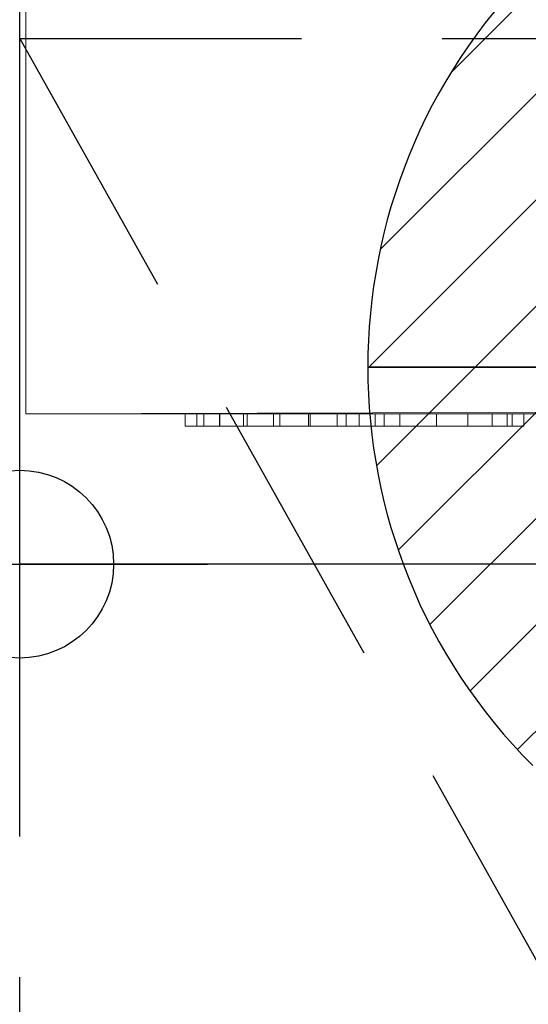
# Model space of a CAD drawing. Extents: x 0 to 709, y -1330 to 25.
# Drawn here: x 0 to 68, y -959 to -828 of the extents above; entities that cross this region are included whole.
import ezdxf

# ---------------------------------------------------------------- set-up
doc = ezdxf.new("R2010")
doc.units = 0
doc.header["$LTSCALE"] = 150
doc.header["$MEASUREMENT"] = 0
doc.header["$PDMODE"] = 34
doc.header["$PDSIZE"] = 25
doc.linetypes.add('CONTINUA', pattern=[0])
doc.linetypes.add('NASCOSTA', pattern=[0.375, 0.25, -0.125])
doc.layers.get('0').update_dxf_attribs({"linetype": 'CONTINUOUS'})
for name, color, linetype in [('IQ_200_2D', 1, 'CONTINUOUS'), ('IQ_200_3D', 1, 'CONTINUOUS'), ('IQ_204_2D', 7, 'CONTINUOUS'), ('IQ_CON_DRAIN_INT', 7, 'CONTINUOUS'), ('IQ_GRAY_3D', 8, 'CONTINUA'), ('IQ_INS_3D', 3, 'CONTINUOUS')]:
    doc.layers.add(name, color=color, linetype=linetype)

# ---------------------------------------------------------------- blocks, each defined once
blk = doc.blocks.new('*X7')
at = {"color": 0}
for p, q in [((313.993, 2209.039), (321.505, 2216.552)), ((314.108, 2207.74), (322.804, 2216.436)), ((314.158, 2210.619), (319.926, 2216.386)), ((314.399, 2206.617), (323.928, 2216.145)), ((314.821, 2205.625), (324.919, 2215.723)), ((315.101, 2212.976), (317.568, 2215.443)), ((315.354, 2204.743), (325.801, 2215.191)), ((315.985, 2203.96), (326.584, 2214.559))]:
    blk.add_line(p, q, dxfattribs=at)
blk = doc.blocks.new('DRAIN')
blk.add_arc((0, 0), 3, 45, 225)
at = {"extrusion": (0, -1, 0)}
blk.add_arc((0, 0), 3, 45, 225, dxfattribs=at)
at = {"xscale": 0.4000000000000909, "yscale": 0.4000000000000909, "zscale": 0.4000000000000909}
blk.add_blockref('*X7', (-128.5971, -883.6206), dxfattribs=at)
at = {"extrusion": (0, -1, 0), "xscale": 0.4000000000000909, "yscale": 0.4000000000000909, "zscale": 0.4000000000000909}
blk.add_blockref('*X7', (-128.5971, -883.6206), dxfattribs=at)

msp = doc.modelspace()

# ---------------------------------------------------------------- linework, layer by layer
at = {"layer": 'IQ_200_2D'}
for p, q in [((0, -900), (0, 0)), ((700, -900), (0, -900))]:
    msp.add_line(p, q, dxfattribs=at)
at = {"layer": 'IQ_204_2D', "linetype": 'NASCOSTA'}
for p, q in [((0, -830), (700, -830)), ((0, -1330), (0, -830)), ((0, -830), (280.08, -1330))]:
    msp.add_line(p, q, dxfattribs=at)
at = {"layer": 'IQ_INS_3D'}
msp.add_point((0, -900), dxfattribs=at)

# ---------------------------------------------------------------- block references
at = {"layer": 'IQ_CON_DRAIN_INT', "xscale": 25, "yscale": 25, "zscale": 25}
msp.add_blockref('DRAIN', (121.34, -873.78), dxfattribs=at)

# ---------------------------------------------------------------- meshes
at = {"layer": 'IQ_200_3D', "lineweight": 9}
mesh = msp.add_polyface(dxfattribs=at)
corners = [(700, -900, 860), (0, -900, 860), (0, 0, 860), (700, 0, 860)]
mesh.append_faces([[corners[k] for k in face] for face in [(0, 1, 2, 3)]])
mesh = msp.add_polyface(dxfattribs=at)
corners = [(0, 0, 900), (0, -900, 900), (700, -900, 900), (700, 0, 900)]
mesh.append_faces([[corners[k] for k in face] for face in [(0, 1, 2, 3)]])
mesh = msp.add_polyface(dxfattribs=at)
corners = [(0, 0, 900), (0, 0, 860), (0, -900, 860), (0, -900, 900)]
mesh.append_faces([[corners[k] for k in face] for face in [(0, 1, 2, 3)]])
mesh = msp.add_polyface(dxfattribs=at)
corners = [(699.2, -20, 860), (0.8, -20, 860), (0.8, -880, 860), (540, -880, 860), (540, -878.41, 860), (699.2, -878.41, 860)]
mesh.append_faces([[corners[k] for k in face] for face in [(4, 2, 3)]], dxfattribs={"vtx0": -1})
mesh.append_faces([[corners[k] for k in face] for face in [(1, 2, 4, 0)]], dxfattribs={"vtx1": -1, "vtx2": -1})
mesh.append_faces([[corners[k] for k in face] for face in [(4, 5, 0)]], dxfattribs={"vtx2": -1})
mesh = msp.add_polyface(dxfattribs=at)
corners = [(699.2, -20, 200), (699.2, -878.41, 200), (540, -878.41, 200), (540, -880, 200), (0.8, -880, 200), (0.8, -20, 200)]
mesh.append_faces([[corners[k] for k in face] for face in [(4, 2, 3)]], dxfattribs={"vtx0": -1})
mesh.append_faces([[corners[k] for k in face] for face in [(2, 4, 5, 0)]], dxfattribs={"vtx0": -1, "vtx3": -1})
mesh.append_faces([[corners[k] for k in face] for face in [(1, 2, 0)]], dxfattribs={"vtx1": -1})
mesh = msp.add_polyface(dxfattribs=at)
corners = [(0.8, -20, 860), (0.8, -20, 200), (0.8, -880, 200), (0.8, -880, 860)]
mesh.append_faces([[corners[k] for k in face] for face in [(0, 1, 2, 3)]])
mesh = msp.add_polyface(dxfattribs=at)
corners = [(0.8, -880, 860), (0.8, -880, 200), (540, -880, 200), (540, -880, 860)]
mesh.append_faces([[corners[k] for k in face] for face in [(0, 1, 2, 3)]])
mesh = msp.add_polyface(dxfattribs=at)
corners = [(0, -900, 900), (0, -900, 860), (700, -900, 860), (700, -900, 900)]
mesh.append_faces([[corners[k] for k in face] for face in [(0, 1, 2, 3)]])
at = {"layer": 'IQ_GRAY_3D', "lineweight": 9}
mesh = msp.add_polyface(dxfattribs=at)
corners = [(67.12, -880, 626.9), (67.12, -880, 581.9), (22.05, -880, 581.9), (22.05, -880, 626.9), (50.6, -880, 584.2), (55.5, -880, 586.41), (59.68, -880, 589.79), (62.88, -880, 594.12), (64.89, -880, 599.11), (65.57, -880, 604.44), (64.89, -880, 609.78), (62.88, -880, 614.77), (59.68, -880, 619.09), (55.5, -880, 622.47), (50.6, -880, 624.69), (48.54, -880, 621.75), (48.54, -880, 624.69), (43.48, -880, 625.11), (38.47, -880, 624.29), (33.81, -880, 622.28), (29.78, -880, 619.19), (26.62, -880, 615.23), (24.51, -880, 610.61), (23.59, -880, 605.62), (30.29, -880, 605.62), (34.61, -880, 606.31), (38.67, -880, 607.96), (42.26, -880, 610.47), (45.19, -880, 613.72), (47.32, -880, 617.55), (30.29, -880, 603.27), (23.59, -880, 603.27), (24.53, -880, 598.25), (26.63, -880, 593.61), (29.78, -880, 589.59), (33.79, -880, 586.44), (38.44, -880, 584.34), (43.45, -880, 583.4), (48.54, -880, 583.68), (48.54, -880, 587.13), (47.32, -880, 591.33), (45.19, -880, 595.16), (42.26, -880, 598.41), (38.67, -880, 600.92), (34.61, -880, 602.57)]
mesh.append_faces([[corners[k] for k in face] for face in [(13, 0, 12), (0, 17, 3), (20, 3, 19), (18, 3, 17), (8, 1, 7), (6, 1, 5), (5, 1, 4), (39, 4, 38), (33, 2, 32)]], dxfattribs={"vtx0": -1, "vtx1": -1})
mesh.append_faces([[corners[k] for k in face] for face in [(3, 23, 31, 2), (40, 29, 4, 39), (38, 4, 1)]], dxfattribs={"vtx0": -1, "vtx1": -1, "vtx2": -1})
mesh.append_faces([[corners[k] for k in face] for face in [(0, 13, 14), (42, 27, 28, 41), (0, 9, 10), (3, 20, 21), (3, 21, 22), (44, 25, 26, 43), (31, 23, 24, 30), (30, 24, 25, 44), (29, 40, 41, 28), (1, 6, 7), (9, 0, 1), (2, 34, 35)]], dxfattribs={"vtx0": -1, "vtx2": -1})
mesh.append_faces([[corners[k] for k in face] for face in [(14, 16, 17, 0)]], dxfattribs={"vtx0": -1, "vtx2": -1, "vtx3": -1})
mesh.append_faces([[corners[k] for k in face] for face in [(15, 16, 14), (11, 12, 0), (10, 11, 0), (18, 19, 3), (22, 23, 3), (8, 9, 1), (31, 32, 2), (36, 37, 2), (35, 36, 2), (33, 34, 2)]], dxfattribs={"vtx1": -1, "vtx2": -1})
mesh.append_faces([[corners[k] for k in face] for face in [(29, 15, 14, 4), (26, 27, 42, 43), (37, 38, 1, 2)]], dxfattribs={"vtx1": -1, "vtx3": -1})
mesh = msp.add_polyface(dxfattribs=at)
corners = [(67.12, -881.64, 626.9), (67.12, -880, 626.9), (22.05, -880, 626.9), (22.05, -881.64, 626.9)]
mesh.append_faces([[corners[k] for k in face] for face in [(0, 1, 2, 3)]])
mesh = msp.add_polyface(dxfattribs=at)
corners = [(22.05, -881.64, 626.9), (22.05, -880, 626.9), (22.05, -880, 581.9), (22.05, -881.64, 581.9)]
mesh.append_faces([[corners[k] for k in face] for face in [(0, 1, 2, 3)]])
mesh = msp.add_polyface(dxfattribs=at)
corners = [(22.05, -881.64, 581.9), (22.05, -880, 581.9), (67.12, -880, 581.9), (67.12, -881.64, 581.9)]
mesh.append_faces([[corners[k] for k in face] for face in [(0, 1, 2, 3)]])
mesh = msp.add_polyface(dxfattribs=at)
corners = [(30.29, -881.64, 605.62), (30.29, -880, 605.62), (23.59, -880, 605.62), (23.59, -881.64, 605.62)]
mesh.append_faces([[corners[k] for k in face] for face in [(0, 1, 2, 3)]])
mesh = msp.add_polyface(dxfattribs=at)
corners = [(48.54, -881.64, 624.69), (43.48, -881.64, 625.11), (38.47, -881.64, 624.29), (33.81, -881.64, 622.28), (29.78, -881.64, 619.19), (26.62, -881.64, 615.23), (24.51, -881.64, 610.61), (23.59, -881.64, 605.62), (23.59, -880, 605.62), (24.51, -880, 610.61), (26.62, -880, 615.23), (29.78, -880, 619.19), (33.81, -880, 622.28), (38.47, -880, 624.29), (43.48, -880, 625.11), (48.54, -880, 624.69)]
mesh.append_faces([[corners[k] for k in face] for face in [(0, 1, 14, 15)]], dxfattribs={"vtx1": -1})
mesh.append_faces([[corners[k] for k in face] for face in [(5, 6, 9, 10), (4, 5, 10, 11), (3, 4, 11, 12), (2, 3, 12, 13), (1, 2, 13, 14)]], dxfattribs={"vtx1": -1, "vtx3": -1})
mesh.append_faces([[corners[k] for k in face] for face in [(6, 7, 8, 9)]], dxfattribs={"vtx3": -1})
mesh = msp.add_polyface(dxfattribs=at)
corners = [(23.59, -881.64, 603.27), (24.53, -881.64, 598.25), (26.63, -881.64, 593.61), (29.78, -881.64, 589.59), (33.79, -881.64, 586.44), (38.44, -881.64, 584.34), (43.45, -881.64, 583.4), (48.54, -881.64, 583.68), (48.54, -880, 583.68), (43.45, -880, 583.4), (38.44, -880, 584.34), (33.79, -880, 586.44), (29.78, -880, 589.59), (26.63, -880, 593.61), (24.53, -880, 598.25), (23.59, -880, 603.27)]
mesh.append_faces([[corners[k] for k in face] for face in [(0, 1, 14, 15)]], dxfattribs={"vtx1": -1})
mesh.append_faces([[corners[k] for k in face] for face in [(5, 6, 9, 10), (4, 5, 10, 11), (3, 4, 11, 12), (2, 3, 12, 13), (1, 2, 13, 14)]], dxfattribs={"vtx1": -1, "vtx3": -1})
mesh.append_faces([[corners[k] for k in face] for face in [(6, 7, 8, 9)]], dxfattribs={"vtx3": -1})
mesh = msp.add_polyface(dxfattribs=at)
corners = [(23.59, -881.64, 603.27), (23.59, -880, 603.27), (30.29, -880, 603.27), (30.29, -881.64, 603.27)]
mesh.append_faces([[corners[k] for k in face] for face in [(0, 1, 2, 3)]])
mesh = msp.add_polyface(dxfattribs=at)
corners = [(30.29, -881.64, 605.62), (34.61, -881.64, 606.31), (38.67, -881.64, 607.96), (42.26, -881.64, 610.47), (45.19, -881.64, 613.72), (47.32, -881.64, 617.55), (48.54, -881.64, 621.75), (48.54, -880, 621.75), (47.32, -880, 617.55), (45.19, -880, 613.72), (42.26, -880, 610.47), (38.67, -880, 607.96), (34.61, -880, 606.31), (30.29, -880, 605.62)]
mesh.append_faces([[corners[k] for k in face] for face in [(0, 1, 12, 13)]], dxfattribs={"vtx1": -1})
mesh.append_faces([[corners[k] for k in face] for face in [(4, 5, 8, 9), (9, 10, 3, 4), (1, 2, 11, 12), (10, 11, 2, 3)]], dxfattribs={"vtx1": -1, "vtx3": -1})
mesh.append_faces([[corners[k] for k in face] for face in [(5, 6, 7, 8)]], dxfattribs={"vtx3": -1})
mesh = msp.add_polyface(dxfattribs=at)
corners = [(48.54, -881.64, 587.13), (47.32, -881.64, 591.33), (45.19, -881.64, 595.16), (42.26, -881.64, 598.41), (38.67, -881.64, 600.92), (34.61, -881.64, 602.57), (30.29, -881.64, 603.27), (30.29, -880, 603.27), (34.61, -880, 602.57), (38.67, -880, 600.92), (42.26, -880, 598.41), (45.19, -880, 595.16), (47.32, -880, 591.33), (48.54, -880, 587.13)]
mesh.append_faces([[corners[k] for k in face] for face in [(0, 1, 12, 13)]], dxfattribs={"vtx1": -1})
mesh.append_faces([[corners[k] for k in face] for face in [(4, 5, 8, 9), (9, 10, 3, 4), (1, 2, 11, 12), (10, 11, 2, 3)]], dxfattribs={"vtx1": -1, "vtx3": -1})
mesh.append_faces([[corners[k] for k in face] for face in [(5, 6, 7, 8)]], dxfattribs={"vtx3": -1})
mesh = msp.add_polyface(dxfattribs=at)
corners = [(48.54, -881.64, 624.69), (48.54, -880, 624.69), (48.54, -880, 621.75), (48.54, -881.64, 621.75)]
mesh.append_faces([[corners[k] for k in face] for face in [(0, 1, 2, 3)]])
mesh = msp.add_polyface(dxfattribs=at)
corners = [(48.54, -881.64, 587.13), (48.54, -880, 587.13), (48.54, -880, 583.68), (48.54, -881.64, 583.68)]
mesh.append_faces([[corners[k] for k in face] for face in [(0, 1, 2, 3)]])
mesh = msp.add_polyface(dxfattribs=at)
corners = [(50.6, -881.64, 584.2), (50.6, -880, 584.2), (50.6, -880, 624.69), (50.6, -881.64, 624.69)]
mesh.append_faces([[corners[k] for k in face] for face in [(0, 1, 2, 3)]])
mesh = msp.add_polyface(dxfattribs=at)
corners = [(50.6, -881.64, 584.2), (55.5, -881.64, 586.41), (59.68, -881.64, 589.79), (62.88, -881.64, 594.12), (64.89, -881.64, 599.11), (65.57, -881.64, 604.44), (64.89, -881.64, 609.78), (62.88, -881.64, 614.77), (59.68, -881.64, 619.09), (55.5, -881.64, 622.47), (50.6, -881.64, 624.69), (50.6, -880, 624.69), (55.5, -880, 622.47), (59.68, -880, 619.09), (62.88, -880, 614.77), (64.89, -880, 609.78), (65.57, -880, 604.44), (64.89, -880, 599.11), (62.88, -880, 594.12), (59.68, -880, 589.79), (55.5, -880, 586.41), (50.6, -880, 584.2)]
mesh.append_faces([[corners[k] for k in face] for face in [(0, 1, 20, 21)]], dxfattribs={"vtx1": -1})
mesh.append_faces([[corners[k] for k in face] for face in [(7, 8, 13, 14), (8, 9, 12, 13), (6, 7, 14, 15), (15, 16, 5, 6), (3, 4, 17, 18), (1, 2, 19, 20), (2, 3, 18, 19), (16, 17, 4, 5)]], dxfattribs={"vtx1": -1, "vtx3": -1})
mesh.append_faces([[corners[k] for k in face] for face in [(9, 10, 11, 12)]], dxfattribs={"vtx3": -1})
mesh = msp.add_polyface(dxfattribs=at)
corners = [(67.12, -881.64, 581.9), (67.12, -880, 581.9), (67.12, -880, 626.9), (67.12, -881.64, 626.9)]
mesh.append_faces([[corners[k] for k in face] for face in [(0, 1, 2, 3)]])
mesh = msp.add_polyface(dxfattribs=at)
corners = [(67.12, -881.64, 626.9), (22.05, -881.64, 626.9), (22.05, -881.64, 581.9), (67.12, -881.64, 581.9), (50.6, -881.64, 584.2), (50.6, -881.64, 624.69), (55.5, -881.64, 622.47), (59.68, -881.64, 619.09), (62.88, -881.64, 614.77), (64.89, -881.64, 609.78), (65.57, -881.64, 604.44), (64.89, -881.64, 599.11), (62.88, -881.64, 594.12), (59.68, -881.64, 589.79), (55.5, -881.64, 586.41), (48.54, -881.64, 621.75), (47.32, -881.64, 617.55), (45.19, -881.64, 613.72), (42.26, -881.64, 610.47), (38.67, -881.64, 607.96), (34.61, -881.64, 606.31), (30.29, -881.64, 605.62), (23.59, -881.64, 605.62), (24.51, -881.64, 610.61), (26.62, -881.64, 615.23), (29.78, -881.64, 619.19), (33.81, -881.64, 622.28), (38.47, -881.64, 624.29), (43.48, -881.64, 625.11), (48.54, -881.64, 624.69), (30.29, -881.64, 603.27), (34.61, -881.64, 602.57), (38.67, -881.64, 600.92), (42.26, -881.64, 598.41), (45.19, -881.64, 595.16), (47.32, -881.64, 591.33), (48.54, -881.64, 587.13), (48.54, -881.64, 583.68), (43.45, -881.64, 583.4), (38.44, -881.64, 584.34), (33.79, -881.64, 586.44), (29.78, -881.64, 589.59), (26.63, -881.64, 593.61), (24.53, -881.64, 598.25), (23.59, -881.64, 603.27)]
mesh.append_faces([[corners[k] for k in face] for face in [(14, 3, 13), (41, 2, 40), (39, 2, 38), (9, 0, 8), (7, 0, 6), (6, 0, 5), (15, 5, 29), (21, 30, 20), (24, 1, 23)]], dxfattribs={"vtx0": -1, "vtx1": -1})
mesh.append_faces([[corners[k] for k in face] for face in [(4, 37, 3)]], dxfattribs={"vtx0": -1, "vtx1": -1, "vtx2": -1})
mesh.append_faces([[corners[k] for k in face] for face in [(3, 14, 4), (3, 37, 38, 2), (4, 36, 37), (17, 33, 34, 16), (3, 10, 11), (2, 41, 42), (2, 42, 43), (19, 32, 33, 18), (19, 31, 32), (20, 30, 31, 19), (0, 7, 8), (16, 4, 5, 15), (10, 3, 0), (1, 25, 26), (28, 0, 1)]], dxfattribs={"vtx0": -1, "vtx2": -1})
mesh.append_faces([[corners[k] for k in face] for face in [(12, 13, 3), (11, 12, 3), (39, 40, 2), (43, 44, 2), (9, 10, 0), (17, 18, 33), (22, 23, 1), (27, 28, 1), (26, 27, 1), (24, 25, 1), (34, 35, 16)]], dxfattribs={"vtx1": -1, "vtx2": -1})
mesh.append_faces([[corners[k] for k in face] for face in [(35, 36, 4, 16), (1, 2, 44, 22), (28, 29, 5, 0)]], dxfattribs={"vtx1": -1, "vtx2": -1, "vtx3": -1})
mesh.append_faces([[corners[k] for k in face] for face in [(44, 30, 21, 22)]], dxfattribs={"vtx1": -1, "vtx3": -1})

doc.saveas('drawing.dxf')
